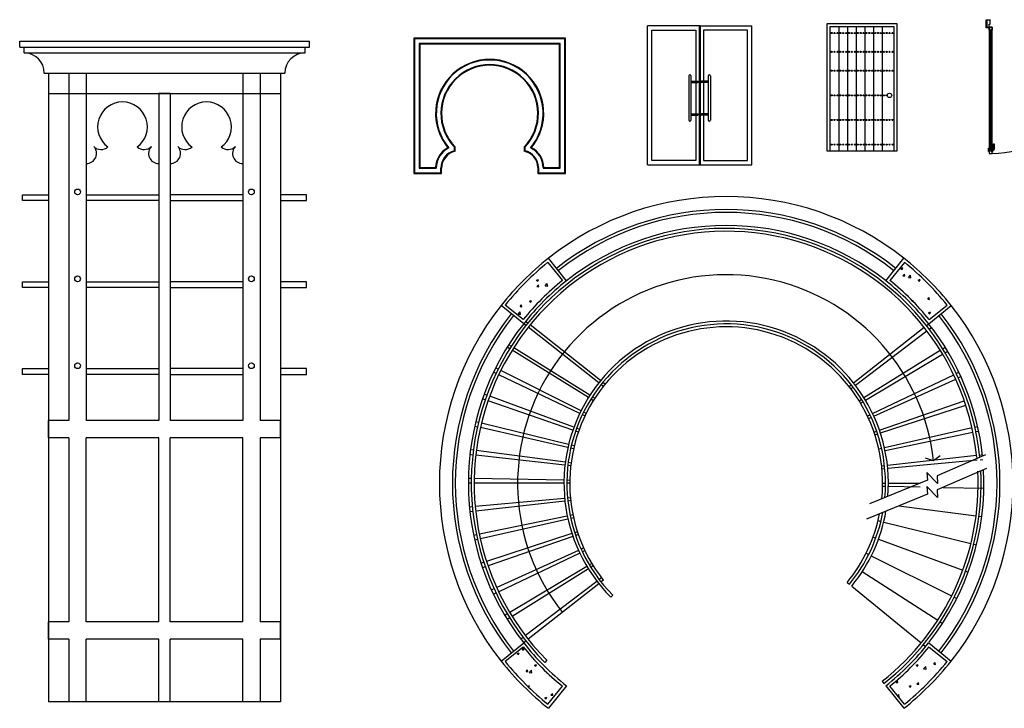
# Model space of a CAD drawing. Units: inches. Extents: x 19990 to 103843, y -28851 to 56239.
# Drawn here: x 20464 to 37458, y -9004 to 2882 of the extents above; entities that cross this region are included whole.
import ezdxf

# ---------------------------------------------------------------- set-up
doc = ezdxf.new("R2010")
doc.units = ezdxf.units.IN
doc.header["$MEASUREMENT"] = 0
doc.layers.add('freecads.com', color=7, linetype='Continuous')

msp = doc.modelspace()

# ---------------------------------------------------------------- linework, layer by layer
at = {"layer": 'freecads.com'}
for p, q in [((31620, 2778), (31301, 2778)), ((32207, 2778), (31301, 2778)), ((31301, 378), (31301, 2778)), ((32193, 2778), (32193, 378)), ((32193, 2778), (33101, 2778)), ((32207, 2778), (32207, 378)), ((33101, 378), (33101, 2778)), ((34403, 613), (34403, 2814)), ((34403, 2814), (35603, 2814)), ((34453, 2764), (35553, 2764)), ((34453, 614), (34453, 2764)), ((34603, 2764), (34603, 614)), ((34753, 2764), (34753, 614)), ((34903, 2764), (34903, 614)), ((35053, 2764), (35053, 614)), ((35203, 2764), (35203, 614)), ((35353, 2764), (35353, 614)), ((35553, 2764), (35553, 614)), ((35603, 2814), (35603, 613)), ((31376, 453), (31376, 2703)), ((31376, 2703), (32132, 2703)), ((32132, 2703), (32132, 2146)), ((32268, 2703), (32268, 2146)), ((33026, 2703), (32268, 2703)), ((33026, 453), (33026, 2703)), ((20464, 2509), (25464, 2509)), ((20464, 2409), (20464, 2509)), ((20464, 2409), (25464, 2409)), ((20539, 2309), (20539, 2410)), ((25389, 2309), (25389, 2410)), ((25464, 2409), (25464, 2509)), ((20539, 2309), (25389, 2309)), ((32132, 2236), (32132, 1820)), ((32268, 2236), (32268, 1820)), ((20889, 1959), (25039, 1959)), ((20964, 1959), (20964, -8891)), ((21314, 1959), (21314, -4034)), ((21614, 1959), (21614, -4034)), ((24314, 1959), (24314, -4034)), ((24614, 1959), (24614, -4034)), ((24964, 1959), (24964, -8891)), ((32015, 1910), (32015, 1146)), ((32050, 1910), (32050, 1146)), ((32350, 1910), (32350, 1146)), ((32385, 1910), (32385, 1146)), ((32050, 1820), (32170, 1820)), ((32050, 1800), (32170, 1800)), ((32132, 1800), (32132, 1256)), ((32350, 1820), (32230, 1820)), ((32350, 1800), (32230, 1800)), ((32268, 1800), (32268, 1256)), ((20964, 1609), (24964, 1609)), ((22864, 1609), (22864, -4034)), ((23064, 1609), (22864, 1609)), ((23064, 1609), (23064, -4034)), ((32132, 1636), (32132, 1256)), ((32268, 1636), (32268, 1256)), ((32050, 1256), (32170, 1256)), ((32050, 1236), (32170, 1236)), ((32132, 1236), (32132, 1056)), ((32350, 1256), (32230, 1256)), ((32350, 1236), (32230, 1236)), ((32268, 1236), (32268, 1056)), ((32132, 1154), (32132, 453)), ((32268, 1154), (32268, 453)), ((35603, 614), (34403, 614)), ((35603, 614), (34403, 614)), ((31301, 378), (33101, 378)), ((32132, 453), (31376, 453)), ((32268, 453), (33026, 453)), ((20514, -241), (20514, -141)), ((20514, -141), (20964, -141)), ((21614, -141), (22864, -141)), ((24314, -141), (23064, -141)), ((25414, -141), (24964, -141)), ((25414, -241), (25414, -141)), ((20964, -241), (20514, -241)), ((22864, -241), (21614, -241)), ((23064, -241), (24314, -241)), ((24964, -241), (25414, -241)), ((29582, -1307), (29833, -1618)), ((29903, -1626), (29590, -1236)), ((35414, -1625), (35727, -1236)), ((35735, -1307), (35484, -1618)), ((35673, -1412), (35708, -1398)), ((35673, -1412), (35698, -1428)), ((35698, -1428), (35708, -1398)), ((35709, -1537), (35733, -1508)), ((35739, -1540), (35733, -1508)), ((35803, -1567), (35842, -1526)), ((35847, -1574), (35842, -1526)), ((20514, -1741), (20514, -1641)), ((20514, -1641), (20964, -1641)), ((21614, -1641), (22864, -1641)), ((24314, -1641), (23064, -1641)), ((25414, -1641), (24964, -1641)), ((25414, -1741), (25414, -1641)), ((29383, -1615), (29418, -1602)), ((29383, -1615), (29408, -1632)), ((29392, -1724), (29416, -1696)), ((29408, -1632), (29418, -1602)), ((29422, -1727), (29416, -1696)), ((29532, -1713), (29571, -1673)), ((29577, -1720), (29571, -1673)), ((35709, -1537), (35739, -1539)), ((35803, -1567), (35847, -1574)), ((35972, -1613), (36007, -1599)), ((35972, -1613), (35997, -1630)), ((35997, -1630), (36007, -1600)), ((20964, -1741), (20514, -1741)), ((22864, -1741), (21614, -1741)), ((23064, -1741), (24314, -1741)), ((24964, -1741), (25414, -1741)), ((29392, -1724), (29422, -1727)), ((29532, -1713), (29577, -1720)), ((36270, -1814), (36274, -1813)), ((36270, -1814), (36282, -1822)), ((29261, -1978), (29296, -1964)), ((29261, -1978), (29286, -1994)), ((29286, -1995), (29296, -1964)), ((35795, -1893), (35802, -1884)), ((35806, -1904), (35802, -1884)), ((35870, -1968), (35885, -1962)), ((35880, -1978), (35885, -1962)), ((36137, -1944), (36161, -1916)), ((36137, -1944), (36167, -1947)), ((36167, -1947), (36161, -1916)), ((29164, -2365), (28775, -2051)), ((29156, -2295), (28845, -2044)), ((29065, -2200), (29104, -2160)), ((29065, -2200), (29109, -2207)), ((29103, -2069), (29127, -2040)), ((29103, -2069), (29133, -2072)), ((29109, -2207), (29104, -2160)), ((29133, -2072), (29127, -2040)), ((36149, -2177), (36184, -2163)), ((36149, -2177), (36173, -2194)), ((36153, -2365), (36542, -2051)), ((36161, -2295), (36472, -2044)), ((36173, -2194), (36184, -2163)), ((29203, -2396), (29164, -2365)), ((29234, -2357), (29195, -2326)), ((36114, -2396), (36153, -2365)), ((30459, -3387), (29242, -2427)), ((30491, -3348), (29273, -2388)), ((34857, -3387), (36075, -2427)), ((34889, -3428), (36124, -2491)), ((36164, -2461), (36204, -2431)), ((28922, -2797), (28879, -2770)), ((28949, -2755), (28906, -2728)), ((30281, -3642), (28964, -2823)), ((30307, -3599), (28991, -2781)), ((35036, -3642), (36352, -2823)), ((36395, -2797), (36437, -2770)), ((36437, -2866), (36480, -2841)), ((35063, -3686), (36394, -2892)), ((20514, -3241), (20514, -3141)), ((20514, -3141), (20964, -3141)), ((21614, -3141), (22864, -3141)), ((24314, -3141), (23064, -3141)), ((25414, -3141), (24964, -3141)), ((25414, -3241), (25414, -3141)), ((28687, -3226), (28642, -3205)), ((28723, -3153), (28678, -3130)), ((30154, -3868), (28768, -3175)), ((36630, -3226), (36675, -3205)), ((20964, -3241), (20514, -3241)), ((22864, -3241), (21614, -3241)), ((23064, -3241), (24314, -3241)), ((24964, -3241), (25414, -3241)), ((30131, -3915), (28732, -3248)), ((30569, -3410), (30530, -3379)), ((35186, -3915), (36585, -3248)), ((35208, -3962), (36619, -3321)), ((36664, -3300), (36710, -3279)), ((30538, -3449), (30499, -3418)), ((34779, -3449), (34818, -3418)), ((34809, -3488), (34849, -3458)), ((28501, -3679), (28454, -3662)), ((28529, -3602), (28482, -3585)), ((30013, -4203), (28549, -3695)), ((30030, -4154), (28576, -3619)), ((30366, -3695), (30323, -3668)), ((30392, -3652), (30350, -3626)), ((34951, -3695), (34994, -3668)), ((34977, -3737), (35020, -3712)), ((35304, -4203), (36768, -3695)), ((30243, -3913), (30199, -3891)), ((35320, -4252), (36794, -3771)), ((21314, -4034), (20964, -4034)), ((20964, -4334), (20964, -4034)), ((22864, -4034), (21614, -4034)), ((24314, -4034), (23064, -4034)), ((24964, -4034), (24614, -4034)), ((24964, -4334), (24964, -4034)), ((28386, -4070), (28337, -4058)), ((28386, -4070), (28337, -4058)), ((30221, -3958), (30176, -3936)), ((35095, -3958), (35141, -3936)), ((35116, -4003), (35162, -3983)), ((28367, -4149), (28318, -4138)), ((28367, -4149), (28318, -4138)), ((29927, -4502), (28416, -4160)), ((29939, -4452), (28434, -4082)), ((30107, -4236), (30060, -4219)), ((30124, -4189), (30077, -4171)), ((35209, -4236), (35257, -4219)), ((35389, -4502), (36901, -4160)), ((35400, -4553), (36918, -4239)), ((36950, -4149), (36999, -4138)), ((36950, -4149), (36999, -4138)), ((36967, -4229), (37016, -4219)), ((36967, -4229), (37016, -4219)), ((21314, -4334), (20964, -4334)), ((21314, -4334), (21314, -7512)), ((22864, -4334), (21614, -4334)), ((21614, -7512), (21614, -4334)), ((22864, -7512), (22864, -4334)), ((24314, -4334), (23064, -4334)), ((23064, -7512), (23064, -4334)), ((24314, -7512), (24314, -4334)), ((24614, -4334), (24614, -7512)), ((24964, -4334), (24614, -4334)), ((35225, -4283), (35273, -4268)), ((28295, -4551), (28246, -4544)), ((29882, -4758), (28345, -4557)), ((30025, -4524), (29976, -4513)), ((30025, -4524), (29976, -4513)), ((30036, -4476), (29988, -4464)), ((30036, -4476), (29988, -4464)), ((35292, -4524), (35341, -4513)), ((35292, -4524), (35341, -4513)), ((28286, -4632), (28236, -4626)), ((29876, -4809), (28335, -4637)), ((35441, -4809), (36981, -4637)), ((35446, -4861), (36990, -4717)), ((36238, -4735), (36101, -4684)), ((36353, -4645), (36238, -4735)), ((37132, -4631), (36297, -4994)), ((37031, -4632), (37081, -4626)), ((37039, -4713), (37089, -4708)), ((29975, -4820), (29925, -4815)), ((29981, -4771), (29932, -4764)), ((35342, -4820), (35391, -4815)), ((35347, -4870), (35397, -4866)), ((37151, -4864), (36297, -5235)), ((28259, -5039), (28209, -5038)), ((29859, -5068), (28309, -5040)), ((29959, -5070), (29909, -5069)), ((36132, -5065), (35133, -5476)), ((36124, -4934), (36132, -5065)), ((36305, -5125), (36124, -4934)), ((36297, -4994), (36305, -5125)), ((28258, -5120), (28208, -5120)), ((29858, -5120), (28308, -5120)), ((29958, -5120), (29908, -5120)), ((35358, -5120), (35408, -5120)), ((35358, -5170), (35408, -5171)), ((35458, -5120), (36005, -5120)), ((35458, -5172), (36005, -5182)), ((36124, -5175), (36132, -5307)), ((36305, -5366), (36124, -5175)), ((36297, -5235), (36305, -5366)), ((36300, -5120), (36305, -5120)), ((36401, -5190), (37108, -5203)), ((29870, -5380), (28327, -5523)), ((29876, -5431), (28335, -5603)), ((29970, -5370), (29920, -5375)), ((29975, -5420), (29925, -5426)), ((36132, -5307), (35081, -5739)), ((28277, -5528), (28227, -5532)), ((35639, -5509), (36972, -5683)), ((28286, -5609), (28236, -5614)), ((29916, -5687), (28399, -6001)), ((29927, -5738), (28416, -6080)), ((30014, -5667), (29965, -5677)), ((30014, -5667), (29965, -5677)), ((30025, -5716), (29976, -5727)), ((30025, -5716), (29976, -5727)), ((35280, -5765), (35329, -5777)), ((35280, -5765), (35329, -5777)), ((37021, -5690), (37071, -5696)), ((35377, -5789), (36883, -6159)), ((28350, -6012), (28301, -6022)), ((28367, -6091), (28318, -6102)), ((29996, -5988), (28523, -6469)), ((30013, -6038), (28548, -6545)), ((30091, -5957), (30044, -5973)), ((30107, -6005), (30060, -6021)), ((35193, -6052), (35240, -6069)), ((35286, -6086), (36741, -6621)), ((30109, -6279), (28698, -6920)), ((30200, -6237), (30155, -6258)), ((30221, -6283), (30176, -6304)), ((36931, -6171), (36980, -6182)), ((30131, -6326), (28732, -6993)), ((35073, -6327), (35118, -6350)), ((35163, -6372), (36549, -7065)), ((28475, -6484), (28428, -6500)), ((28501, -6562), (28454, -6578)), ((30254, -6554), (28922, -7348)), ((30281, -6599), (28964, -7417)), ((30339, -6503), (30297, -6529)), ((30365, -6546), (30323, -6572)), ((30507, -6752), (30468, -6782)), ((30507, -6752), (30468, -6782)), ((30538, -6792), (30499, -6823)), ((30538, -6792), (30499, -6823)), ((35008, -6643), (36309, -7485)), ((36788, -6638), (36835, -6656)), ((28653, -6940), (28607, -6961)), ((30428, -6813), (29193, -7749)), ((30459, -6854), (29242, -7813)), ((34748, -6831), (34786, -6862)), ((34748, -6831), (34786, -6862)), ((34825, -6894), (36024, -7876)), ((28687, -7014), (28642, -7036)), ((30701, -7052), (30665, -7087)), ((36594, -7088), (36639, -7110)), ((28879, -7374), (28836, -7400)), ((28922, -7444), (28879, -7470)), ((21314, -7512), (20964, -7512)), ((20964, -7812), (20964, -7512)), ((22864, -7512), (21614, -7512)), ((24314, -7512), (23064, -7512)), ((24964, -7512), (24614, -7512)), ((24964, -7812), (24964, -7512)), ((36351, -7512), (36393, -7540)), ((21314, -7812), (20964, -7812)), ((21314, -7812), (21314, -8891)), ((21614, -8891), (21614, -7812)), ((22864, -7812), (21614, -7812)), ((22864, -8891), (22864, -7812)), ((23064, -8891), (23064, -7812)), ((24314, -7812), (23064, -7812)), ((24314, -8891), (24314, -7812)), ((24614, -7812), (24614, -8891)), ((24964, -7812), (24614, -7812)), ((29153, -7780), (29113, -7810)), ((29153, -7780), (29113, -7810)), ((28775, -8189), (29164, -7875)), ((29156, -7946), (28845, -8197)), ((29137, -7992), (29161, -7964)), ((29167, -7995), (29161, -7964)), ((29203, -7844), (29164, -7875)), ((29203, -7844), (29164, -7875)), ((36063, -7908), (36102, -7939)), ((36063, -7908), (36102, -7939)), ((36153, -7875), (36542, -8189)), ((36161, -7946), (36472, -8197)), ((29050, -8060), (29085, -8047)), ((29050, -8060), (29075, -8077)), ((29075, -8077), (29085, -8047)), ((29137, -7992), (29167, -7995)), ((29349, -8262), (29384, -8248)), ((29349, -8262), (29374, -8278)), ((29374, -8278), (29384, -8248)), ((29562, -8176), (29527, -8211)), ((35938, -8259), (35973, -8246)), ((35938, -8259), (35963, -8276)), ((35963, -8276), (35973, -8246)), ((36065, -8322), (36104, -8281)), ((36065, -8322), (36109, -8329)), ((36109, -8329), (36104, -8281)), ((36240, -8244), (36264, -8215)), ((36240, -8244), (36270, -8246)), ((36270, -8247), (36264, -8215)), ((29206, -8368), (29231, -8340)), ((29206, -8368), (29236, -8371)), ((29236, -8371), (29231, -8340)), ((29260, -8386), (29299, -8345)), ((29260, -8386), (29305, -8393)), ((29305, -8393), (29299, -8345)), ((29565, -8400), (29570, -8394)), ((29565, -8400), (29578, -8401)), ((36236, -8461), (36247, -8456)), ((36236, -8461), (36241, -8464)), ((29231, -8623), (29262, -8611)), ((29246, -8637), (29252, -8641)), ((29252, -8641), (29262, -8611)), ((29582, -8934), (29833, -8623)), ((29903, -8615), (29590, -9004)), ((35351, -8537), (35382, -8576)), ((35413, -8615), (35727, -9004)), ((35735, -8934), (35484, -8623)), ((35592, -8557), (35617, -8528)), ((35592, -8557), (35622, -8560)), ((35622, -8560), (35617, -8529)), ((35816, -8622), (35851, -8608)), ((35816, -8622), (35841, -8639)), ((35841, -8639), (35851, -8609)), ((35951, -8589), (35975, -8560)), ((35951, -8589), (35981, -8591)), ((35981, -8591), (35975, -8560)), ((29526, -8825), (29561, -8812)), ((29526, -8825), (29551, -8842)), ((29551, -8842), (29561, -8812)), ((29634, -8776), (29659, -8747)), ((29634, -8776), (29664, -8779)), ((29664, -8779), (29659, -8747)), ((35617, -8788), (35636, -8768)), ((35642, -8816), (35636, -8768)), ((35639, -8815), (35642, -8816)), ((24964, -8891), (20964, -8891))]:
    msp.add_line(p, q, dxfattribs=at)
at = {"layer": 'freecads.com', "ltscale": 1000}
for p, q in [((37147, 2742), (37147, 2882)), ((37147, 2882), (37217, 2882)), ((37197, 2742), (37147, 2742)), ((37217, 2872), (37157, 2872)), ((37157, 2872), (37157, 2752)), ((37157, 2752), (37197, 2752)), ((37217, 2871), (37158, 2871)), ((37158, 2871), (37158, 2753)), ((37158, 2753), (37197, 2753)), ((37197, 2753), (37197, 2803)), ((37197, 2803), (37217, 2803)), ((37197, 2752), (37197, 2742)), ((37248, 2753), (37198, 2753)), ((37198, 2753), (37198, 574)), ((37198, 2703), (37198, 2753)), ((37198, 2753), (37248, 2753)), ((37217, 2882), (37217, 2872)), ((37217, 2803), (37217, 2871)), ((37248, 574), (37248, 2753)), ((37248, 2753), (37248, 2703)), ((37218, 2703), (37198, 2703)), ((37228, 2713), (37218, 2713)), ((37218, 2713), (37218, 2703)), ((37219, 2712), (37227, 2712)), ((37219, 615), (37219, 2712)), ((37227, 2712), (37227, 615)), ((37228, 2703), (37228, 2713)), ((37230, 2703), (37228, 2703)), ((37238, 2713), (37230, 2713)), ((37230, 2713), (37230, 2703)), ((37237, 2712), (37231, 2712)), ((37231, 2712), (37231, 615)), ((37237, 615), (37237, 2712)), ((37238, 2703), (37238, 2713)), ((37248, 2703), (37238, 2703)), ((37274, 641), (37274, 741)), ((37274, 741), (37284, 741)), ((37284, 741), (37284, 641)), ((37187, 664), (37197, 664)), ((37187, 609), (37187, 664)), ((37197, 609), (37187, 609)), ((37197, 664), (37197, 609)), ((37218, 624), (37198, 624)), ((37198, 624), (37198, 574)), ((37198, 574), (37248, 574)), ((37198, 574), (37248, 574)), ((37218, 614), (37218, 624)), ((37228, 614), (37218, 614)), ((37227, 615), (37219, 615)), ((37230, 624), (37228, 624)), ((37228, 624), (37228, 614)), ((37230, 614), (37230, 624)), ((37238, 614), (37230, 614)), ((37231, 615), (37237, 615)), ((37248, 624), (37238, 624)), ((37238, 624), (37238, 614)), ((37248, 574), (37248, 624)), ((37259, 664), (37249, 664)), ((37249, 664), (37249, 609)), ((37249, 609), (37259, 609)), ((37259, 609), (37259, 664)), ((37259, 641), (37274, 641)), ((37259, 631), (37259, 641)), ((37274, 631), (37259, 631))]:
    msp.add_line(p, q, dxfattribs=at)
at = {"layer": 'freecads.com', "ltscale": 0.5}
for p, q in [((29885, 2562), (27267, 2562)), ((27267, 2562), (27267, 227)), ((29874, 2551), (27278, 2551)), ((27278, 2551), (27278, 238)), ((29874, 238), (29874, 2551)), ((29885, 227), (29885, 2562)), ((29793, 2471), (27358, 2471)), ((27358, 2471), (27358, 318)), ((29782, 2460), (27369, 2460)), ((27369, 2460), (27369, 329)), ((29782, 329), (29782, 2460)), ((29793, 318), (29793, 2471)), ((27946, 722), (27948, 724)), ((27969, 619), (27969, 681)), ((27980, 611), (27980, 685)), ((29172, 685), (29172, 611)), ((29183, 681), (29183, 619)), ((27267, 227), (27745, 227)), ((27278, 238), (27734, 238)), ((27358, 318), (27654, 318)), ((27369, 329), (27642, 329)), ((27734, 238), (27734, 318)), ((27745, 227), (27745, 318)), ((29407, 329), (29407, 227)), ((29407, 227), (29885, 227)), ((29418, 329), (29418, 238)), ((29418, 238), (29874, 238)), ((29498, 329), (29498, 318)), ((29498, 318), (29793, 318)), ((29509, 329), (29782, 329))]:
    msp.add_line(p, q, dxfattribs=at)
at = {"layer": 'freecads.com'}
for centre, radius in [((34478, 2651, 0), 10), ((34478, 2651, 0), 10), ((34528, 2651, 0), 10), ((34578, 2651, 0), 10), ((34628, 2651, 0), 10), ((34678, 2651, 0), 10), ((34728, 2651, 0), 10), ((34778, 2651, 0), 10), ((34828, 2651, 0), 10), ((34878, 2651, 0), 10), ((34928, 2651, 0), 10), ((34978, 2651, 0), 10), ((35028, 2651, 0), 10), ((35078, 2651, 0), 10), ((35128, 2651, 0), 10), ((35178, 2651, 0), 10), ((35228, 2651, 0), 10), ((35278, 2651, 0), 10), ((35328, 2651, 0), 10), ((35378, 2651, 0), 10), ((35428, 2651, 0), 10), ((35478, 2651, 0), 10), ((35528, 2651, 0), 10), ((35528, 2651, 0), 10), ((34478, 2326, 0), 10), ((34478, 2326, 0), 10), ((34528, 2326, 0), 10), ((34578, 2326, 0), 10), ((34628, 2326, 0), 10), ((34678, 2326, 0), 10), ((34728, 2326, 0), 10), ((34778, 2326, 0), 10), ((34828, 2326, 0), 10), ((34878, 2326, 0), 10), ((34928, 2326, 0), 10), ((34978, 2326, 0), 10), ((35028, 2326, 0), 10), ((35078, 2326, 0), 10), ((35128, 2326, 0), 10), ((35178, 2326, 0), 10), ((35228, 2326, 0), 10), ((35278, 2326, 0), 10), ((35328, 2326, 0), 10), ((35378, 2326, 0), 10), ((35428, 2326, 0), 10), ((35478, 2326, 0), 10), ((35528, 2326, 0), 10), ((35528, 2326, 0), 10), ((34478, 2001, 0), 10), ((34478, 2001, 0), 10), ((34528, 2001, 0), 10), ((34578, 2001, 0), 10), ((34628, 2001, 0), 10), ((34678, 2001, 0), 10), ((34728, 2001, 0), 10), ((34778, 2001, 0), 10), ((34828, 2001, 0), 10), ((34878, 2001, 0), 10), ((34928, 2001, 0), 10), ((34978, 2001, 0), 10), ((35028, 2001, 0), 10), ((35078, 2001, 0), 10), ((35128, 2001, 0), 10), ((35178, 2001, 0), 10), ((35228, 2001, 0), 10), ((35278, 2001, 0), 10), ((35328, 2001, 0), 10), ((35378, 2001, 0), 10), ((35428, 2001, 0), 10), ((35478, 2001, 0), 10), ((35528, 2001, 0), 10), ((35528, 2001, 0), 10), ((34478, 1576, 0), 10), ((34478, 1576, 0), 10), ((34528, 1576, 0), 10), ((34578, 1576, 0), 10), ((34628, 1576, 0), 10), ((34678, 1576, 0), 10), ((34728, 1576, 0), 10), ((34778, 1576, 0), 10), ((34828, 1576, 0), 10), ((34878, 1576, 0), 10), ((34928, 1576, 0), 10), ((34978, 1576, 0), 10), ((35028, 1576, 0), 10), ((35078, 1576, 0), 10), ((35128, 1576, 0), 10), ((35178, 1576, 0), 10), ((35228, 1576, 0), 10), ((35278, 1576, 0), 10), ((35328, 1576, 0), 10), ((35378, 1576, 0), 10), ((35378, 1576, 0), 10), ((35428, 1576, 0), 10), ((35477, 1576, 0), 37.5), ((34478, 1151, 0), 10), ((34478, 1151, 0), 10), ((34528, 1151, 0), 10), ((34578, 1151, 0), 10), ((34628, 1151, 0), 10), ((34678, 1151, 0), 10), ((34728, 1151, 0), 10), ((34778, 1151, 0), 10), ((34828, 1151, 0), 10), ((34878, 1151, 0), 10), ((34928, 1151, 0), 10), ((34978, 1151, 0), 10), ((35028, 1151, 0), 10), ((35078, 1151, 0), 10), ((35128, 1151, 0), 10), ((35178, 1151, 0), 10), ((35228, 1151, 0), 10), ((35278, 1151, 0), 10), ((35328, 1151, 0), 10), ((35378, 1151, 0), 10), ((35428, 1151, 0), 10), ((35478, 1151, 0), 10), ((35528, 1151, 0), 10), ((35528, 1151, 0), 10), ((34478, 726, 0), 10), ((34478, 726, 0), 10), ((34528, 726, 0), 10), ((34578, 726, 0), 10), ((34628, 726, 0), 10), ((34678, 726, 0), 10), ((34728, 726, 0), 10), ((34778, 726, 0), 10), ((34828, 726, 0), 10), ((34878, 726, 0), 10), ((34928, 726, 0), 10), ((34978, 726, 0), 10), ((35028, 726, 0), 10), ((35078, 726, 0), 10), ((35128, 726, 0), 10), ((35178, 726, 0), 10), ((35228, 726, 0), 10), ((35278, 726, 0), 10), ((35328, 726, 0), 10), ((35378, 726, 0), 10), ((35428, 726, 0), 10), ((35478, 726, 0), 10), ((35528, 726, 0), 10), ((35528, 726, 0), 10), ((21464, -91), 50), ((24464, -91), 50), ((21464, -1591), 50), ((24464, -1591), 50), ((21464, -3091), 50), ((24464, -3091), 50)]:
    msp.add_circle(centre, radius, dxfattribs=at)
at = {"layer": 'freecads.com', "ltscale": 100}
msp.add_arc((37198, 2752), 2179, 271.3148, 0, dxfattribs=at)
at = {"layer": 'freecads.com'}
for centre, radius, start, end in [((20539, 1959), 350, 0, 90), ((25389, 1959), 350, 90, 180), ((32033, 1910), 17.5, 0, 180), ((32367, 1910), 17.5, 0, 180), ((32170, 1810), 10, 270, 90), ((32230, 1810), 10, 90, 270), ((22239, 1033), 429, 305.9093, 234.0907), ((23689, 1033), 429, 305.9093, 234.0907), ((32170, 1246), 10, 270, 90), ((32230, 1246), 10, 90, 270), ((32033, 1146), 17.5, 180, 0), ((32367, 1146), 17.5, 180, 0), ((21614, 574), 176, 270, 43.3942), ((21870, 816), 176, 223.3942, 312.2752), ((22609, 816), 176, 227.7248, 316.6058), ((22864, 574), 176, 136.6058, 270), ((23064, 574), 176, 270, 43.3942), ((23320, 816), 176, 223.3942, 312.2752), ((24059, 816), 176, 227.7248, 316.6058), ((24314, 574), 176, 136.6058, 270), ((32658, -5120), 4950, 51.6914, 128.3085), ((32658, -5120), 4725, 51.713, 128.2868), ((32658, -5120), 4675, 51.7195, 128.2804), ((32658, -5120), 4450, 51.6914, 128.3085), ((32658, -5120), 4400, 5.8391, 224.6215), ((32658, -5120), 4350, 5.8391, 224.6215), ((32658, -5120), 4950, 128.3145, 141.6858), ((32658, -5120), 4900, 128.8931, 141.1069), ((32658, -5120), 4950, 38.3143, 51.6854), ((32658, -5120), 4900, 38.8931, 51.1069), ((32658, -5120), 3600, 6.1418, 218.2468), ((32658, -5120), 4500, 128.8931, 141.1069), ((32658, -5120), 4450, 128.2495, 141.7508), ((32658, -5120), 4450, 38.2564, 51.7433), ((32658, -5120), 4500, 38.8931, 51.1069), ((32658, -5120), 4950, 141.6916, 218.3085), ((32658, -5120), 4725, 141.7132, 218.2868), ((32658, -5120), 4725, 321.7132, 38.2868), ((32658, -5120), 4950, 321.6916, 38.3085), ((32658, -5120), 4675, 141.7197, 218.2803), ((32658, -5120), 4450, 141.7504, 218.2493), ((32658, -5120), 2800, 355.3793, 224.6215), ((32658, -5120), 2750, 354.8479, 224.6216), ((32658, -5120), 4450, 6.0438, 38.2496), ((32658, -5120), 4675, 321.7197, 38.2803), ((32658, -5120), 2700, 354.2943, 218.2468), ((32658, -5120), 4350, 308.2346, 2.7878), ((32658, -5120), 4400, 308.242, 2.7878), ((32658, -5120), 4450, 321.8617, 3.0308), ((32658, -5120), 2800, 320.692, 350.1257), ((32658, -5120), 2700, 320.692, 348.7781), ((32658, -5120), 2750, 320.6921, 349.4665), ((32658, -5120), 4500, 218.8931, 231.1069), ((32658, -5120), 4450, 218.2494, 231.7507), ((32658, -5120), 4450, 308.2492, 321.7505), ((32658, -5120), 4500, 308.8931, 321.1069), ((32658, -5120), 4950, 218.3145, 231.6856), ((32658, -5120), 4900, 218.8931, 231.1069), ((32658, -5120), 4950, 308.3143, 321.6855), ((32658, -5120), 4900, 308.8931, 321.1069)]:
    msp.add_arc(centre, radius, start, end, dxfattribs=at)
at = {"layer": 'freecads.com', "ltscale": 0.5}
for centre, radius, start, end in [((28576, 1264), 933, 320.6142, 219.3858), ((28576, 1264), 922, 319.7592, 220.2408), ((28576, 1264), 842, 316.102, 223.898), ((28576, 1264), 831, 315.7947, 224.2053), ((28045, 318), 402, 118.2214, 178.3587), ((28044, 318), 391, 116.1967, 180), ((28044, 318), 311, 104.0268, 180), ((28044, 318), 299, 102.3756, 180), ((29119, 328), 287, 0.2484, 79.5476), ((29120, 328), 298, 0.2297, 77.8372), ((29124, 328), 375, 0.1301, 65.337), ((29124, 328), 385, 0.119, 63.3009)]:
    msp.add_arc(centre, radius, start, end, dxfattribs=at)
at = {"layer": 'freecads.com', "ltscale": 1000}
msp.add_arc((37274, 641), 10, 270, 0, dxfattribs=at)

doc.saveas('drawing.dxf')
